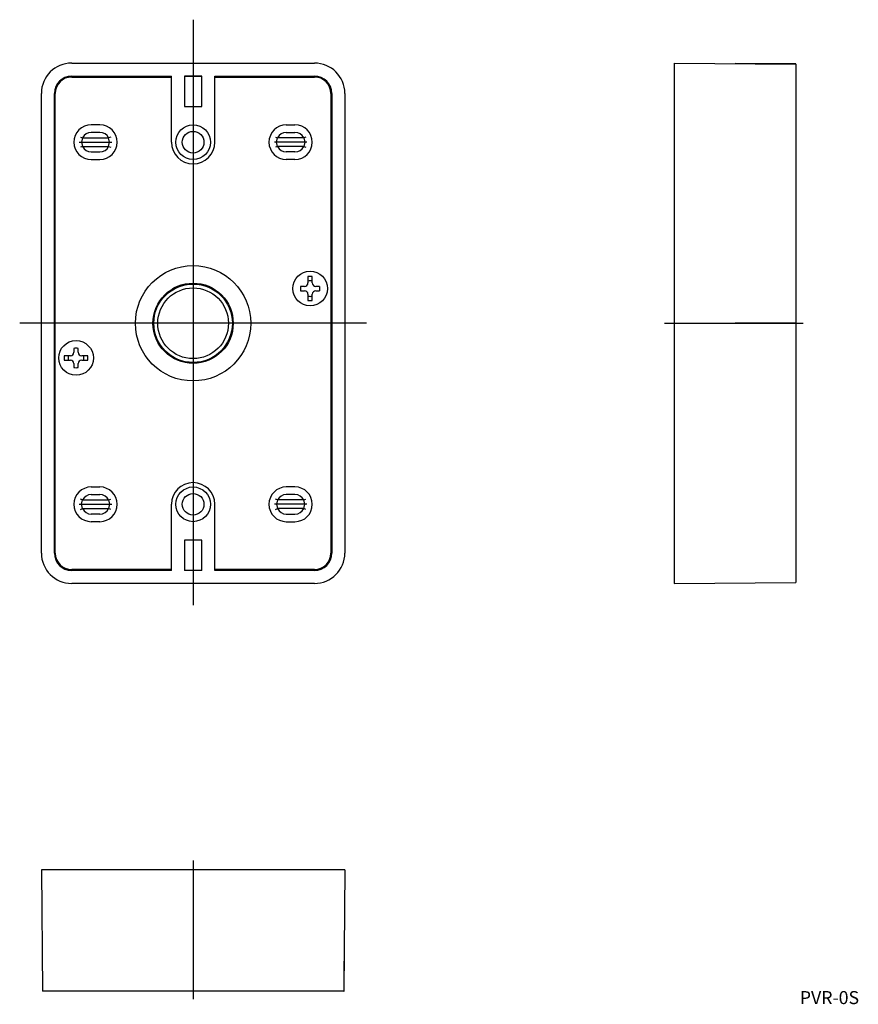
# Model space of a CAD drawing. Extents: x -465 to -272, y -5 to 222.
import ezdxf

# ---------------------------------------------------------------- set-up
doc = ezdxf.new("R2010")
doc.units = 0
doc.linetypes.add('CENTER', pattern=[0])
doc.layers.get('0').update_dxf_attribs({"linetype": 'CONTINUOUS'})

msp = doc.modelspace()

# ---------------------------------------------------------------- linework, layer by layer
at = {"color": 1, "linetype": 'CENTER'}
for p, q in [((-425, 222.5), (-425, 87.5)), ((-385, 152.5), (-465, 152.5)), ((-316.26, 152.5), (-284.26, 152.5)), ((-425, 28.65), (-425, -3.35))]:
    msp.add_line(p, q, dxfattribs=at)
at = {"color": 7, "linetype": 'CONTINUOUS'}
for p, q in [((-453, 212.5), (-397, 212.5)), ((-314, 212.5), (-286, 212.26)), ((-314, 212.5), (-314, 205.5)), ((-300, 212.38), (-300, 212.43)), ((-286, 212.31), (-300, 212.43)), ((-286, 212.26), (-286, 212.31)), ((-286, 212.26), (-286, 205.5)), ((-453, 209.5), (-430, 209.5)), ((-453, 209.28), (-430, 209.28)), ((-430, 194.25), (-430, 209.5)), ((-427, 209.5), (-427, 202.5)), ((-427, 209.5), (-423, 209.5)), ((-423, 209.47), (-427, 209.47)), ((-423, 202.5), (-423, 209.5)), ((-420, 209.5), (-397, 209.5)), ((-420, 194.25), (-420, 209.5)), ((-420, 209.28), (-397, 209.28)), ((-460, 99.5), (-460, 205.5)), ((-457, 99.5), (-457, 205.5)), ((-456.78, 99.5), (-456.78, 205.5)), ((-393.22, 205.5), (-393.22, 99.5)), ((-393, 205.5), (-393, 99.5)), ((-390, 205.5), (-390, 99.5)), ((-314, 205.5), (-314, 99.5)), ((-286, 205.5), (-286, 99.5)), ((-427, 202.5), (-423, 202.5)), ((-446.5, 198.25), (-448.5, 198.25)), ((-403.5, 198.25), (-401.5, 198.25)), ((-450.99, 195.42), (-450.52, 195.25)), ((-446.5, 196.5), (-448.5, 196.5)), ((-444.01, 195.42), (-444.48, 195.25)), ((-405.99, 195.42), (-405.52, 195.25)), ((-403.5, 196.5), (-401.5, 196.5)), ((-399.01, 195.42), (-399.48, 195.25)), ((-451.26, 194.25), (-450.75, 194.25)), ((-450.52, 193.25), (-450.99, 193.08)), ((-450.52, 195.25), (-450.75, 194.25)), ((-450.75, 194.25), (-450.52, 193.25)), ((-450.75, 194.25), (-444.25, 194.25)), ((-450.52, 195.25), (-444.48, 195.25)), ((-450.52, 193.25), (-450.52, 193.25)), ((-450.52, 193.25), (-444.48, 193.25)), ((-444.25, 194.25), (-444.48, 195.25)), ((-444.48, 193.25), (-444.25, 194.25)), ((-444.48, 193.25), (-444.01, 193.08)), ((-444.25, 194.25), (-443.74, 194.25)), ((-405.75, 194.25), (-406.26, 194.25)), ((-405.52, 193.25), (-405.99, 193.08)), ((-405.75, 194.25), (-405.52, 195.25)), ((-405.52, 193.25), (-405.75, 194.25)), ((-399.25, 194.25), (-405.75, 194.25)), ((-399.48, 195.25), (-405.52, 195.25)), ((-399.48, 193.25), (-405.52, 193.25)), ((-399.48, 195.25), (-399.25, 194.25)), ((-399.25, 194.25), (-399.48, 193.25)), ((-399.48, 193.25), (-399.48, 193.25)), ((-399.48, 193.25), (-399.01, 193.08)), ((-398.74, 194.25), (-399.25, 194.25)), ((-448.5, 192), (-446.5, 192)), ((-401.5, 192), (-403.5, 192)), ((-448.5, 190.25), (-446.5, 190.25)), ((-401.5, 190.25), (-403.5, 190.25)), ((-397.5, 163.25), (-398.5, 163.25)), ((-398.5, 163.25), (-398.5, 161.8)), ((-397.5, 161.8), (-397.5, 163.25)), ((-399.3, 161), (-400.19, 161)), ((-400.19, 160), (-399.3, 160)), ((-398.5, 159.2), (-398.5, 157.75)), ((-397.5, 157.75), (-397.5, 159.2)), ((-395.81, 161), (-396.7, 161)), ((-396.7, 160), (-395.81, 160)), ((-398.5, 157.75), (-397.5, 157.75)), ((-300, 152.49), (-300, 152.51)), ((-300, 152.49), (-300, 152.51)), ((-300, 152.51), (-286, 152.51)), ((-300, 152.51), (-300, 152.51)), ((-286, 152.49), (-300, 152.49)), ((-300, 152.49), (-300, 152.49)), ((-286, 152.51), (-286, 152.49)), ((-452.5, 146.69), (-452.5, 145.8)), ((-451.5, 145.8), (-451.5, 146.69)), ((-454.75, 145), (-454.75, 144)), ((-453.3, 145), (-454.75, 145)), ((-454.75, 144), (-453.3, 144)), ((-452.5, 143.2), (-452.5, 142.31)), ((-451.5, 142.31), (-451.5, 143.2)), ((-449.25, 145), (-450.7, 145)), ((-450.7, 144), (-449.25, 144)), ((-449.25, 144), (-449.25, 145)), ((-448.5, 114.75), (-446.5, 114.75)), ((-401.5, 114.75), (-403.5, 114.75)), ((-450.52, 111.75), (-450.99, 111.92)), ((-450.75, 110.75), (-450.52, 111.75)), ((-450.52, 111.75), (-450.52, 111.75)), ((-450.52, 111.75), (-444.48, 111.75)), ((-448.5, 113), (-446.5, 113)), ((-444.48, 111.75), (-444.01, 111.92)), ((-444.48, 111.75), (-444.25, 110.75)), ((-405.52, 111.75), (-405.99, 111.92)), ((-405.52, 111.75), (-405.75, 110.75)), ((-399.48, 111.75), (-405.52, 111.75)), ((-401.5, 113), (-403.5, 113)), ((-399.48, 111.75), (-399.01, 111.92)), ((-399.25, 110.75), (-399.48, 111.75)), ((-451.26, 110.75), (-450.75, 110.75)), ((-450.99, 109.58), (-450.52, 109.75)), ((-450.52, 109.75), (-450.75, 110.75)), ((-450.75, 110.75), (-444.25, 110.75)), ((-450.52, 109.75), (-444.48, 109.75)), ((-444.25, 110.75), (-444.48, 109.75)), ((-444.01, 109.58), (-444.48, 109.75)), ((-444.25, 110.75), (-443.74, 110.75)), ((-430, 95.5), (-430, 110.75)), ((-420, 95.5), (-420, 110.75)), ((-405.75, 110.75), (-406.26, 110.75)), ((-405.99, 109.58), (-405.52, 109.75)), ((-405.75, 110.75), (-405.52, 109.75)), ((-399.25, 110.75), (-405.75, 110.75)), ((-399.48, 109.75), (-405.52, 109.75)), ((-399.48, 109.75), (-399.25, 110.75)), ((-399.01, 109.58), (-399.48, 109.75)), ((-398.74, 110.75), (-399.25, 110.75)), ((-446.5, 108.5), (-448.5, 108.5)), ((-446.5, 106.75), (-448.5, 106.75)), ((-403.5, 108.5), (-401.5, 108.5)), ((-403.5, 106.75), (-401.5, 106.75)), ((-423, 102.5), (-427, 102.5)), ((-427, 102.5), (-427, 95.5)), ((-423, 95.5), (-423, 102.5)), ((-314, 99.5), (-314, 92.5)), ((-286, 99.5), (-286, 92.74)), ((-430, 95.72), (-453, 95.72)), ((-430, 95.5), (-453, 95.5)), ((-427, 95.53), (-423, 95.53)), ((-423, 95.5), (-427, 95.5)), ((-397, 95.72), (-420, 95.72)), ((-397, 95.5), (-420, 95.5)), ((-397, 92.5), (-453, 92.5)), ((-314, 92.5), (-286, 92.74)), ((-460, 26.5), (-459.76, -1.5)), ((-453, 26.5), (-460, 26.5)), ((-397, 26.5), (-453, 26.5)), ((-390, 26.5), (-397, 26.5)), ((-390, 26.5), (-390.24, -1.5)), ((-390.19, -1.5), (-390.07, 12.5)), ((-390.12, 12.5), (-390.07, 12.5)), ((-453, -1.5), (-459.76, -1.5)), ((-397, -1.5), (-453, -1.5)), ((-390.24, -1.5), (-397, -1.5)), ((-390.24, -1.5), (-390.19, -1.5))]:
    msp.add_line(p, q, dxfattribs=at)
for centre, radius in [((-425, 194.25), 4), ((-425, 194.25), 2.5), ((-425, 152.5), 13.3), ((-398, 160.5), 4), ((-425, 152.5), 9.25), ((-425, 152.5), 9.05), ((-425, 152.5), 8.15), ((-452, 144.5), 4), ((-425, 110.75), 4), ((-425, 110.75), 2.5)]:
    msp.add_circle(centre, radius, dxfattribs=at)
for centre, radius, start, end in [((-453, 205.5), 7, 90, 180), ((-397, 205.5), 7, 360, 90), ((-453, 205.5), 4, 90, 180), ((-453, 205.5), 3.78, 90, 180), ((-397, 205.5), 4, 360, 90), ((-397, 205.5), 3.78, 360, 90), ((-448.5, 194.25), 4, 90, 270), ((-446.5, 194.25), 4, 270, 90), ((-403.5, 194.25), 4, 90, 270), ((-401.5, 194.25), 4, 270, 90), ((-448.5, 194.25), 2.25, 90, 153.6122), ((-446.5, 194.25), 2.25, 26.3878, 90), ((-403.5, 194.25), 2.25, 90, 153.6122), ((-401.5, 194.25), 2.25, 26.3878, 90), ((-448.5, 194.25), 2.25, 206.3878, 270), ((-446.5, 194.25), 2.25, 270, 333.6122), ((-425, 194.25), 5, 180, 0), ((-403.5, 194.25), 2.25, 206.3878, 270), ((-401.5, 194.25), 2.25, 270, 333.6122), ((-399.3, 161.8), 0.8, 270, 360), ((-398, 160.5), 1.8, 73.8841, 106.1159), ((-396.7, 161.8), 0.8, 180, 270), ((-398, 160.5), 2.25, 167.1604, 192.8396), ((-399.3, 159.2), 0.8, 0, 90), ((-396.7, 159.2), 0.8, 90, 180), ((-398, 160.5), 2.25, 347.1604, 12.8396), ((-398, 160.5), 1.8, 253.8841, 286.1159), ((-453.3, 145.8), 0.8, 270, 0), ((-452, 144.5), 2.25, 77.1604, 102.8396), ((-450.7, 145.8), 0.8, 180, 270), ((-452, 144.5), 1.8, 163.8841, 196.1159), ((-453.3, 143.2), 0.8, 0, 90), ((-450.7, 143.2), 0.8, 90, 180), ((-452, 144.5), 1.8, 343.8841, 16.1159), ((-452, 144.5), 2.25, 257.1604, 282.8396), ((-448.5, 110.75), 4, 90, 270), ((-446.5, 110.75), 4, 270, 90), ((-425, 110.75), 5, 0, 180), ((-403.5, 110.75), 4, 90, 270), ((-401.5, 110.75), 4, 270, 90), ((-448.5, 110.75), 2.25, 90, 153.6122), ((-446.5, 110.75), 2.25, 26.3878, 90), ((-403.5, 110.75), 2.25, 90, 153.6122), ((-401.5, 110.75), 2.25, 26.3878, 90), ((-448.5, 110.75), 2.25, 206.3878, 270), ((-446.5, 110.75), 2.25, 270, 333.6122), ((-403.5, 110.75), 2.25, 206.3878, 270), ((-401.5, 110.75), 2.25, 270, 333.6122), ((-453, 99.5), 7, 180, 270), ((-453, 99.5), 4, 180, 270), ((-453, 99.5), 3.78, 180, 270), ((-397, 99.5), 7, 270, 0), ((-397, 99.5), 4, 270, 0), ((-397, 99.5), 3.78, 270, 0)]:
    msp.add_arc(centre, radius, start, end, dxfattribs=at)

# ---------------------------------------------------------------- texts
at = {"color": 7, "insert": (-285.06, -1.49), "char_height": 3, "attachment_point": 1}
msp.add_mtext('{\\fＭＳ ゴシック;PVR-0S}', dxfattribs=at)

doc.saveas('drawing.dxf')
